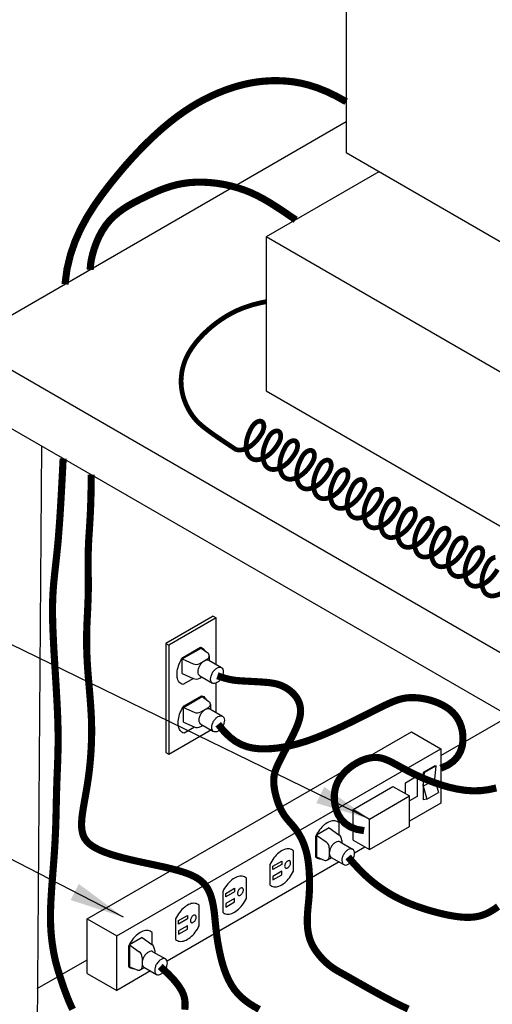
# Model space of a CAD drawing. Extents: x -2.4 to 14, y -1.7 to 8.7.
# Drawn here: x -0.3 to 1.3, y 1.8 to 5.1 of the extents above; entities that cross this region are included whole.
import ezdxf

# ---------------------------------------------------------------- set-up
doc = ezdxf.new("R2010")
doc.units = 0
doc.header["$MEASUREMENT"] = 0
doc.layers.add('IMAGE', color=7, linetype='CONTINUOUS')
doc.layers.add('TEXT_BUBBLES', color=6, linetype='CONTINUOUS')
doc.styles.get("Standard").update_dxf_attribs({"font": 'ARIAL.TTF'})
doc.dimstyles.get("Standard").update_dxf_attribs({"dimtxt": 0.18, "dimasz": 0.18, "dimexe": 0.18, "dimexo": 0.0625, "dimgap": 0.09, "dimtad": 0, "dimtih": 1, "dimtoh": 1, "dimdec": 4, "dimzin": 0, "dimdsep": 46, "dimtxsty": 'Standard', "dimcen": 0.09, "dimadec": 0, "dimazin": 0, "dimtfac": 1, "dimtdec": 4, "dimtofl": 0, "dimtmove": 0, "dimatfit": 3, "dimfxl": 0, "dimtolj": 1, "dimtzin": 0, "dimarcsym": 0})

msp = doc.modelspace()

# ---------------------------------------------------------------- linework, layer by layer
at = {"layer": 'IMAGE'}
for p, q in [((0.7905, 5.4011), (0.7905, 4.6311)), ((0.7905, 4.7327), (-0.4625, 4.0092)), ((1.3088, 4.3319), (0.7905, 4.6311)), ((0.8976, 4.5693), (0.5281, 4.356)), ((1.5899, 3.7429), (0.5281, 4.356)), ((0.5281, 4.356), (0.5281, 3.8511)), ((-0.4625, 4.0092), (2.3732, 2.372)), ((0.5281, 3.8511), (1.5899, 3.238)), ((-0.4625, 3.8172), (2.3732, 2.18)), ((-0.2084, 3.6705), (-0.2252, 1.5205)), ((0.3541, 3.1125), (0.1995, 3.0232)), ((0.3637, 3.1069), (0.2092, 3.0176)), ((0.3541, 3.1125), (0.3637, 3.1069)), ((0.3637, 2.9545), (0.3637, 3.1069)), ((0.1995, 3.0232), (0.1995, 2.6662)), ((0.1995, 3.0232), (0.2092, 3.0176)), ((0.2092, 3.0176), (0.2092, 2.6606)), ((0.253, 2.9727), (0.3151, 3.0085)), ((0.3151, 3.0085), (0.3367, 2.9925)), ((0.253, 2.9249), (0.253, 2.9727)), ((0.253, 2.9727), (0.2884, 2.9568)), ((0.3102, 2.9579), (0.3355, 2.9725)), ((0.3415, 2.9829), (0.3415, 2.9673)), ((0.3401, 2.9682), (0.3814, 2.9443)), ((0.253, 2.9249), (0.2884, 2.909)), ((0.3102, 2.9101), (0.3169, 2.914)), ((0.3108, 2.9175), (0.3522, 2.8936)), ((0.3637, 2.7976), (0.3637, 2.8936)), ((0.2566, 2.8137), (0.3187, 2.8495)), ((0.3187, 2.8495), (0.3403, 2.8335)), ((0.2566, 2.7659), (0.2566, 2.8137)), ((0.2566, 2.8137), (0.292, 2.7978)), ((0.3137, 2.7989), (0.3391, 2.8136)), ((0.3437, 2.8092), (0.385, 2.7853)), ((0.3451, 2.8239), (0.3451, 2.8083)), ((1.1007, 2.6561), (1.3247, 2.7854)), ((0.2566, 2.7659), (0.292, 2.75)), ((0.3137, 2.7511), (0.3205, 2.755)), ((0.3144, 2.7585), (0.3558, 2.7346)), ((-0.0587, 2.1206), (1.0041, 2.7342)), ((0.2092, 2.6606), (0.349, 2.7414)), ((1.0041, 2.7342), (1.1007, 2.6784)), ((0.038, 2.0648), (1.1007, 2.6784)), ((1.1007, 2.6784), (1.1007, 2.4999)), ((0.1995, 2.6662), (0.2092, 2.6606)), ((1.0814, 2.6226), (1.0427, 2.6003)), ((1.0855, 2.6224), (1.0469, 2.6001)), ((1.0814, 2.6226), (1.0855, 2.6224)), ((1.0814, 2.578), (1.0855, 2.6224)), ((0.9848, 2.5669), (1.0234, 2.5892)), ((1.0234, 2.5892), (1.0234, 2.5222)), ((1.0469, 2.6001), (1.0427, 2.6003)), ((1.0427, 2.6003), (1.0427, 2.5111)), ((1.0427, 2.5557), (1.0469, 2.6001)), ((0.813, 2.4795), (0.9437, 2.5549)), ((0.9437, 2.5549), (0.998, 2.5236)), ((0.9848, 2.5312), (0.9848, 2.5669)), ((1.0427, 2.5557), (1.0814, 2.578)), ((1.0427, 2.5557), (1.0548, 2.5128)), ((1.0814, 2.578), (1.0935, 2.5351)), ((0.8674, 2.4481), (0.998, 2.5236)), ((0.998, 2.4232), (0.998, 2.5236)), ((1.0234, 2.5222), (0.998, 2.5076)), ((1.0548, 2.5128), (1.0935, 2.5351)), ((1.1007, 2.4999), (0.998, 2.4406)), ((1.0548, 2.5128), (1.0427, 2.5111)), ((0.813, 2.4795), (0.8674, 2.4481)), ((0.813, 2.3791), (0.813, 2.4795)), ((0.8674, 2.3477), (0.8674, 2.4481)), ((0.8674, 2.3477), (0.998, 2.4232)), ((0.7349, 2.4194), (0.6936, 2.3955)), ((0.6936, 2.3955), (0.725, 2.3728)), ((0.6936, 2.3955), (0.6936, 2.3239)), ((0.7349, 2.4194), (0.7664, 2.3967)), ((0.7703, 2.3731), (0.8116, 2.3492)), ((0.7763, 2.3773), (0.7763, 2.3696)), ((0.813, 2.3791), (0.8674, 2.3477)), ((0.8172, 2.3373), (0.8516, 2.3568)), ((0.6936, 2.3239), (0.7183, 2.3132)), ((0.7349, 2.3534), (0.7349, 2.3241)), ((0.7671, 2.3073), (0.2034, 1.9819)), ((0.55, 2.2935), (0.579, 2.3103)), ((0.579, 2.2991), (0.55, 2.2824)), ((0.55, 2.2824), (0.55, 2.2935)), ((0.579, 2.3103), (0.579, 2.2991)), ((0.729, 2.3138), (0.7425, 2.3216)), ((0.741, 2.3224), (0.7824, 2.2985)), ((0.579, 2.2768), (0.55, 2.2601)), ((0.55, 2.2489), (0.579, 2.2656)), ((0.55, 2.2601), (0.55, 2.2489)), ((0.579, 2.2656), (0.579, 2.2768)), ((0.3954, 2.2043), (0.4244, 2.221)), ((0.4244, 2.2099), (0.3954, 2.1931)), ((0.3954, 2.1931), (0.3954, 2.2043)), ((0.4244, 2.221), (0.4244, 2.2099)), ((0.4244, 2.1876), (0.3954, 2.1708)), ((0.3954, 2.1597), (0.4244, 2.1764)), ((0.3954, 2.1708), (0.3954, 2.1597)), ((0.4244, 2.1764), (0.4244, 2.1876)), ((0.2408, 2.115), (0.2698, 2.1318)), ((0.2698, 2.1318), (0.2698, 2.1206)), ((-0.0587, 2.1206), (0.038, 2.0648)), ((-0.0587, 1.9421), (-0.0587, 2.1206)), ((0.2698, 2.1206), (0.2408, 2.1039)), ((0.2408, 2.1039), (0.2408, 2.115)), ((0.2698, 2.0983), (0.2408, 2.0816)), ((0.2698, 2.0872), (0.2698, 2.0983)), ((0.1539, 2.0362), (0.1539, 2.076)), ((0.2408, 2.0704), (0.2698, 2.0872)), ((0.2408, 2.0816), (0.2408, 2.0704)), ((0.038, 1.8863), (0.038, 2.0648)), ((0.1214, 2.0596), (0.0801, 2.0357)), ((0.0801, 2.0357), (0.1115, 2.013)), ((0.0801, 2.0357), (0.0801, 1.9641)), ((0.1214, 2.0596), (0.1529, 2.0369)), ((0.0766, 2.0314), (0.0766, 1.9644)), ((0.1568, 2.0133), (0.1981, 1.9894)), ((0.1628, 2.0175), (0.1628, 2.0098)), ((-0.2223, 1.8922), (-0.0587, 1.9867)), ((0.1214, 1.9937), (0.1214, 1.9643)), ((-0.0587, 1.9421), (0.038, 1.8863)), ((0.1488, 1.9503), (0.038, 1.8863)), ((0.0801, 1.9641), (0.1048, 1.9534)), ((0.1155, 1.954), (0.129, 1.9618)), ((0.1275, 1.9626), (0.1689, 1.9387))]:
    msp.add_line(p, q, dxfattribs=at)
for points, const_width in [([(0.7905, 4.799), (0.7573, 4.8174), (0.7261, 4.8324), (0.6965, 4.8442), (0.6685, 4.8532), (0.6419, 4.8598), (0.6165, 4.8642), (0.592, 4.8667), (0.5684, 4.8678), (0.5453, 4.8677), (0.5228, 4.8664), (0.5007, 4.8641), (0.4789, 4.8606), (0.4574, 4.8561), (0.436, 4.8506), (0.4146, 4.8441), (0.3932, 4.8366), (0.3717, 4.8281), (0.3499, 4.8185), (0.328, 4.8078), (0.3058, 4.7958), (0.2833, 4.7824), (0.2604, 4.7675), (0.2372, 4.751), (0.2136, 4.7329), (0.1896, 4.7129), (0.1652, 4.6912), (0.1405, 4.6678), (0.1155, 4.6427), (0.0903, 4.6159), (0.065, 4.5876), (0.0397, 4.5576), (0.0143, 4.5261), (-0.011, 4.4931), (-0.0355, 4.4584), (-0.0587, 4.4217), (-0.0799, 4.3827), (-0.0984, 4.3414), (-0.1136, 4.2974), (-0.1249, 4.2504), (-0.1315, 4.2004)], 0.0234), ([(-0.0487, 4.2482), (-0.0479, 4.2629), (-0.0454, 4.2798), (-0.0413, 4.2982), (-0.0357, 4.3175), (-0.0285, 4.3373), (-0.0198, 4.3569), (-0.0096, 4.3758), (0.0019, 4.3934), (0.0148, 4.4092), (0.0289, 4.4235), (0.044, 4.4362), (0.06, 4.4478), (0.0765, 4.4583), (0.0936, 4.4679), (0.1109, 4.477), (0.1283, 4.4856), (0.1456, 4.4939), (0.163, 4.5018), (0.1806, 4.5093), (0.1985, 4.516), (0.2169, 4.522), (0.2359, 4.5271), (0.2557, 4.531), (0.2763, 4.5338), (0.298, 4.5352), (0.3205, 4.5353), (0.3435, 4.534), (0.3668, 4.5315), (0.3902, 4.5277), (0.4134, 4.5226), (0.4361, 4.5164), (0.4581, 4.5089), (0.4793, 4.5003), (0.4999, 4.4906), (0.52, 4.4798), (0.5401, 4.4681), (0.5603, 4.4553), (0.5811, 4.4417), (0.6025, 4.4272), (0.625, 4.4119)], 0.0234), ([(0.4262, 3.6608), (0.4129, 3.6696), (0.4, 3.6782), (0.3876, 3.6865), (0.3757, 3.6945), (0.3644, 3.7022), (0.3538, 3.7096), (0.3439, 3.7166), (0.3348, 3.7234), (0.3264, 3.7298), (0.3188, 3.7359), (0.3119, 3.742), (0.3055, 3.7479), (0.2996, 3.7539), (0.2942, 3.7601), (0.289, 3.7665), (0.2842, 3.7732), (0.2795, 3.7803), (0.275, 3.7879), (0.2707, 3.7958), (0.2668, 3.804), (0.2631, 3.8124), (0.2599, 3.8211), (0.257, 3.83), (0.2545, 3.839), (0.2525, 3.8481), (0.2509, 3.8573), (0.2499, 3.8667), (0.2493, 3.8761), (0.2492, 3.8856), (0.2497, 3.8953), (0.2507, 3.905), (0.2521, 3.9149), (0.2542, 3.9249), (0.2568, 3.935), (0.2602, 3.9453), (0.2644, 3.9558), (0.2694, 3.9665), (0.2754, 3.9776), (0.2825, 3.9889), (0.2907, 4.0005), (0.3, 4.0125), (0.3106, 4.0248), (0.3224, 4.0371), (0.3352, 4.0494), (0.3492, 4.0616), (0.3642, 4.0735), (0.3802, 4.0849), (0.3972, 4.0959), (0.4153, 4.1061), (0.4349, 4.1157), (0.4566, 4.1245), (0.4809, 4.1325), (0.5083, 4.1396), (0.5281, 4.1435)], 0.0156), ([(-0.1375, 3.6296), (-0.1407, 3.567), (-0.1436, 3.5135), (-0.1462, 3.468), (-0.1487, 3.4294), (-0.1511, 3.3965), (-0.1533, 3.3681), (-0.1556, 3.3431), (-0.1579, 3.3203), (-0.1602, 3.2988), (-0.1625, 3.2781), (-0.1648, 3.2579), (-0.1669, 3.2378), (-0.1688, 3.2176), (-0.1704, 3.1969), (-0.1715, 3.1755), (-0.1722, 3.1531), (-0.1724, 3.1293), (-0.1721, 3.1043), (-0.1714, 3.0784), (-0.1703, 3.0515), (-0.169, 3.0241), (-0.1675, 2.9961), (-0.1658, 2.9678), (-0.164, 2.9395), (-0.1623, 2.9111), (-0.1606, 2.883), (-0.159, 2.8551), (-0.1575, 2.8277), (-0.1562, 2.8008), (-0.1552, 2.7746), (-0.1545, 2.7492), (-0.154, 2.7247), (-0.154, 2.7012), (-0.1543, 2.6786), (-0.1548, 2.6566), (-0.1555, 2.6353), (-0.1563, 2.6142), (-0.1572, 2.5934), (-0.158, 2.5725), (-0.1587, 2.5516), (-0.1593, 2.5303), (-0.1598, 2.5085), (-0.1603, 2.4863), (-0.1608, 2.4635), (-0.1614, 2.4401), (-0.1622, 2.4159), (-0.1633, 2.3909), (-0.1646, 2.3649), (-0.1663, 2.3381), (-0.1683, 2.3106), (-0.1704, 2.2829), (-0.1725, 2.2553), (-0.1746, 2.2283), (-0.1763, 2.202), (-0.1778, 2.1771), (-0.1787, 2.1537), (-0.1791, 2.1322), (-0.1789, 2.1126), (-0.1783, 2.0946), (-0.1773, 2.0783), (-0.176, 2.0633), (-0.1745, 2.0497), (-0.1728, 2.0372), (-0.1711, 2.0257), (-0.1693, 2.0151), (-0.1675, 2.0052), (-0.1655, 1.9956), (-0.1634, 1.9861), (-0.161, 1.9764), (-0.1583, 1.9664), (-0.1552, 1.9557), (-0.1517, 1.9442), (-0.1477, 1.9315), (-0.1433, 1.9181), (-0.1386, 1.904), (-0.1335, 1.8897), (-0.1282, 1.8754), (-0.1228, 1.8614), (-0.1173, 1.8481), (-0.1118, 1.8356), (-0.1063, 1.8243)], 0.0234), ([(0.5054, 1.8243), (0.4896, 1.8329), (0.4745, 1.8423), (0.4602, 1.8526), (0.4468, 1.8639), (0.4345, 1.8763), (0.4233, 1.89), (0.4135, 1.9049), (0.405, 1.9208), (0.3975, 1.9375), (0.3911, 1.9545), (0.3856, 1.9716), (0.381, 1.9885), (0.3771, 2.0049), (0.3738, 2.0203), (0.3711, 2.0347), (0.3688, 2.0481), (0.3669, 2.0606), (0.3653, 2.0725), (0.364, 2.0839), (0.3628, 2.0949), (0.3617, 2.1057), (0.3607, 2.1166), (0.3596, 2.1275), (0.3584, 2.1385), (0.357, 2.1496), (0.3553, 2.1605), (0.3533, 2.1713), (0.3509, 2.1819), (0.3481, 2.1921), (0.3447, 2.202), (0.3408, 2.2113), (0.3361, 2.2202), (0.3305, 2.2286), (0.3238, 2.2366), (0.3159, 2.2441), (0.3066, 2.2512), (0.2958, 2.2578), (0.2832, 2.264), (0.2689, 2.2698), (0.253, 2.2752), (0.2359, 2.2802), (0.2179, 2.2849), (0.1993, 2.2894), (0.1804, 2.2936), (0.1616, 2.2977), (0.1431, 2.3016), (0.1253, 2.3054), (0.1082, 2.3091), (0.0916, 2.3128), (0.0757, 2.3166), (0.0603, 2.3204), (0.0455, 2.3244), (0.0311, 2.3285), (0.0172, 2.3329), (0.0038, 2.3375), (-0.009, 2.3425), (-0.0212, 2.3479), (-0.0324, 2.3537), (-0.0427, 2.36), (-0.0518, 2.367), (-0.0596, 2.3746), (-0.0659, 2.383), (-0.0707, 2.3921), (-0.074, 2.402), (-0.0761, 2.4125), (-0.0771, 2.4236), (-0.0771, 2.4352), (-0.0764, 2.4473), (-0.0751, 2.4597), (-0.0733, 2.4724), (-0.0713, 2.4853), (-0.069, 2.4986), (-0.0666, 2.5122), (-0.0641, 2.5264), (-0.0615, 2.5412), (-0.0589, 2.5567), (-0.0564, 2.573), (-0.0539, 2.5902), (-0.0517, 2.6084), (-0.0496, 2.6276), (-0.0478, 2.6475), (-0.0463, 2.6681), (-0.0452, 2.6893), (-0.0444, 2.711), (-0.0441, 2.733), (-0.0443, 2.7553), (-0.0449, 2.7778), (-0.0461, 2.8003), (-0.0475, 2.8227), (-0.0492, 2.8449), (-0.051, 2.8667), (-0.0528, 2.8879), (-0.0546, 2.9086), (-0.0562, 2.9284), (-0.0576, 2.9474), (-0.0587, 2.9656), (-0.0595, 2.9832), (-0.0601, 3.0002), (-0.0605, 3.0167), (-0.0606, 3.033), (-0.0605, 3.0491), (-0.0602, 3.0651), (-0.0597, 3.0811), (-0.059, 3.0972), (-0.0582, 3.1135), (-0.0574, 3.1298), (-0.0567, 3.1464), (-0.056, 3.1631), (-0.0554, 3.18), (-0.0551, 3.1972), (-0.055, 3.2146), (-0.0551, 3.2323), (-0.0553, 3.2503), (-0.0554, 3.2687), (-0.0555, 3.2874), (-0.0555, 3.3064), (-0.0552, 3.3259), (-0.0545, 3.3457), (-0.0535, 3.3661), (-0.0521, 3.3876), (-0.0506, 3.4109), (-0.0491, 3.4365), (-0.0477, 3.4652), (-0.0466, 3.4977), (-0.0458, 3.5346), (-0.0456, 3.5765)], 0.0234), ([(0.9938, 1.8253), (0.9803, 1.8316), (0.9666, 1.8382), (0.9527, 1.8452), (0.9386, 1.8523), (0.9245, 1.8597), (0.9104, 1.8672), (0.8964, 1.8749), (0.8824, 1.8826), (0.8686, 1.8902), (0.8551, 1.8978), (0.842, 1.9053), (0.8293, 1.9124), (0.8172, 1.9193), (0.8058, 1.9258), (0.7953, 1.9318), (0.7856, 1.9372), (0.7769, 1.942), (0.769, 1.9464), (0.7618, 1.9506), (0.755, 1.9546), (0.7485, 1.9589), (0.742, 1.9634), (0.7355, 1.9684), (0.7286, 1.9742), (0.7214, 1.9809), (0.7138, 1.9883), (0.7062, 1.9966), (0.6987, 2.0055), (0.6916, 2.0151), (0.6849, 2.0253), (0.679, 2.036), (0.674, 2.0471), (0.67, 2.0586), (0.6671, 2.0703), (0.665, 2.0821), (0.6637, 2.0939), (0.663, 2.1056), (0.6629, 2.1169), (0.6632, 2.1278), (0.6637, 2.1382), (0.6644, 2.1479), (0.6652, 2.1572), (0.6661, 2.1662), (0.6671, 2.1753), (0.6679, 2.1845), (0.6688, 2.1943), (0.6694, 2.2048), (0.67, 2.2162), (0.6703, 2.2287), (0.6703, 2.2421), (0.6701, 2.2562), (0.6695, 2.2708), (0.6685, 2.2855), (0.667, 2.3002), (0.6651, 2.3145), (0.6626, 2.3283), (0.6595, 2.3414), (0.6559, 2.3537), (0.6519, 2.3652), (0.6475, 2.3759), (0.6427, 2.3859), (0.6377, 2.3951), (0.6326, 2.4036), (0.6273, 2.4115), (0.6219, 2.4186), (0.6165, 2.4252), (0.6112, 2.4315), (0.6059, 2.4374), (0.6007, 2.4434), (0.5957, 2.4493), (0.5909, 2.4555), (0.5862, 2.4621), (0.5819, 2.4692), (0.5778, 2.4768), (0.574, 2.4846), (0.5705, 2.4928), (0.5673, 2.5012), (0.5644, 2.5096), (0.5618, 2.5181), (0.5595, 2.5265), (0.5575, 2.5347), (0.5559, 2.5428), (0.5546, 2.5507), (0.5536, 2.5584), (0.5531, 2.5658), (0.5529, 2.5731), (0.5531, 2.5801), (0.5538, 2.5868), (0.5548, 2.5933), (0.5563, 2.5996), (0.5582, 2.6059), (0.5604, 2.6121), (0.563, 2.6184), (0.5659, 2.6249), (0.5691, 2.6316), (0.5726, 2.6386), (0.5763, 2.6461), (0.5803, 2.654), (0.5845, 2.6622), (0.5889, 2.6707), (0.5935, 2.6796), (0.5982, 2.6887), (0.603, 2.698), (0.6079, 2.7075), (0.6128, 2.7172), (0.6177, 2.727), (0.6224, 2.7368), (0.6268, 2.7466), (0.6308, 2.7563), (0.6342, 2.7659), (0.6371, 2.7753), (0.6392, 2.7844), (0.6405, 2.7932), (0.641, 2.8017), (0.6406, 2.8098), (0.6395, 2.8177), (0.6376, 2.8252), (0.635, 2.8324), (0.6318, 2.8393), (0.6278, 2.8459), (0.6232, 2.8521), (0.6181, 2.858), (0.6125, 2.8635), (0.6065, 2.8686), (0.6001, 2.8733), (0.5935, 2.8776), (0.5868, 2.8813), (0.58, 2.8846), (0.5731, 2.8873), (0.5662, 2.8896), (0.5592, 2.8914), (0.5521, 2.8929), (0.5447, 2.8941), (0.537, 2.8951), (0.5291, 2.8959), (0.5207, 2.8965), (0.512, 2.8972), (0.5029, 2.8977), (0.4937, 2.8983), (0.4843, 2.8988), (0.4748, 2.8993), (0.4655, 2.8998), (0.4564, 2.9003), (0.4476, 2.9008), (0.4391, 2.9014), (0.4307, 2.9021), (0.4222, 2.9031), (0.4133, 2.9046), (0.4037, 2.9067), (0.3931, 2.9094), (0.3814, 2.913), (0.3681, 2.9176)], 0.0234), ([(1.1007, 2.6146), (1.1241, 2.6249), (1.1423, 2.6378), (1.1557, 2.6526), (1.165, 2.6688), (1.1707, 2.6859), (1.1732, 2.7032), (1.1732, 2.7202), (1.1712, 2.7364), (1.1676, 2.7512), (1.1625, 2.7646), (1.1562, 2.7768), (1.1486, 2.7878), (1.1398, 2.7976), (1.13, 2.8064), (1.1192, 2.8142), (1.1075, 2.8211), (1.095, 2.8272), (1.0819, 2.8325), (1.0683, 2.8369), (1.0546, 2.8405), (1.0407, 2.8432), (1.0271, 2.845), (1.0138, 2.8459), (1.001, 2.8459), (0.9889, 2.845), (0.9772, 2.8432), (0.9654, 2.8403), (0.9532, 2.8363), (0.9403, 2.8312), (0.9262, 2.825), (0.9105, 2.8176), (0.893, 2.8089), (0.8733, 2.799), (0.8516, 2.7881), (0.8285, 2.7765), (0.8042, 2.7646), (0.7791, 2.7525), (0.7536, 2.7407), (0.7281, 2.7295), (0.7029, 2.719), (0.6785, 2.7097), (0.6547, 2.7015), (0.6315, 2.6946), (0.609, 2.6888), (0.5871, 2.6842), (0.5657, 2.6808), (0.5448, 2.6787), (0.5243, 2.6778), (0.5042, 2.6783), (0.4845, 2.6806), (0.4651, 2.6851), (0.446, 2.6924), (0.427, 2.7029), (0.4083, 2.7172), (0.3896, 2.7356), (0.3709, 2.7588)], 0.0234), ([(0.8492, 2.41), (0.824, 2.4144), (0.8033, 2.4226), (0.7867, 2.4337), (0.7738, 2.4473), (0.7642, 2.4625), (0.7576, 2.4787), (0.7535, 2.4952), (0.7516, 2.5114), (0.7516, 2.5266), (0.7533, 2.5409), (0.7565, 2.5542), (0.7613, 2.5667), (0.7674, 2.5783), (0.7749, 2.5892), (0.7835, 2.5994), (0.7932, 2.6089), (0.8039, 2.6178), (0.8154, 2.6259), (0.8275, 2.6331), (0.84, 2.6393), (0.8528, 2.6442), (0.8656, 2.6477), (0.8783, 2.6497), (0.8907, 2.65), (0.9027, 2.6485), (0.9146, 2.6452), (0.9267, 2.6405), (0.9395, 2.6344), (0.9532, 2.6271), (0.9682, 2.6188), (0.985, 2.6098), (1.0038, 2.6), (1.0249, 2.5899), (1.0481, 2.5796), (1.0729, 2.5698), (1.0989, 2.5607), (1.1257, 2.5528), (1.1529, 2.5465), (1.1802, 2.5422), (1.207, 2.5403), (1.233, 2.5412), (1.2583, 2.5445), (1.2827, 2.5499)], 0.0234), ([(0.7968, 2.3237), (0.8148, 2.3029), (0.8318, 2.2845), (0.8478, 2.2684), (0.8631, 2.2543), (0.8777, 2.2419), (0.8918, 2.2308), (0.9056, 2.221), (0.9192, 2.212), (0.9327, 2.2036), (0.9463, 2.1958), (0.9601, 2.1885), (0.9741, 2.1816), (0.9885, 2.1751), (1.0035, 2.169), (1.019, 2.1631), (1.0353, 2.1574), (1.0524, 2.1518), (1.0701, 2.1466), (1.0881, 2.1417), (1.1063, 2.1372), (1.1242, 2.1333), (1.1417, 2.1302), (1.1586, 2.1277), (1.1745, 2.1262), (1.1893, 2.1257), (1.2032, 2.1262), (1.2162, 2.1278), (1.2286, 2.1304), (1.2407, 2.1342), (1.2525, 2.1391), (1.2643, 2.1453), (1.2763, 2.1526), (1.2885, 2.1612)], 0.0234), ([(0.2613, 1.8231), (0.262, 1.8314), (0.2622, 1.8403), (0.2619, 1.8499), (0.2604, 1.8606), (0.257, 1.8726), (0.2507, 1.8862), (0.2408, 1.9019), (0.2264, 1.92), (0.2067, 1.9408), (0.1809, 1.9647)], 0.0234)]:
    msp.add_lwpolyline(points, dxfattribs=dict(at, const_width=const_width))
at = {"layer": 'IMAGE', "const_width": 0.0156}
for points in [[(1.2867, 3.266, -0.058752), (1.2654, 3.2374, -0.072341), (1.2425, 3.2194, -0.106617), (1.2167, 3.2111, -0.156851), (1.1984, 3.215, -0.156851), (1.1858, 3.2289, -0.106617), (1.1801, 3.2554, -0.072341), (1.1843, 3.2842, -0.058752), (1.1984, 3.317, -0.058752), (1.2064, 3.3277, -0.072341), (1.2149, 3.3345, -0.106617), (1.2246, 3.3376, -0.156851), (1.2315, 3.3361, -0.156851), (1.2362, 3.3309, -0.106617), (1.2384, 3.321, -0.072341), (1.2368, 3.3102, -0.058752), (1.2315, 3.2979, -0.058752), (1.2101, 3.2692, -0.072341), (1.1873, 3.2512, -0.106617), (1.1615, 3.2429, -0.156851), (1.1432, 3.2469, -0.156851), (1.1306, 3.2607, -0.106617), (1.1249, 3.2873, -0.072341), (1.1291, 3.3161, -0.058752), (1.1432, 3.3489, -0.058752), (1.1512, 3.3596, -0.072341), (1.1597, 3.3664, -0.106617), (1.1694, 3.3695, -0.156851), (1.1763, 3.368, -0.156851), (1.181, 3.3628, -0.106617), (1.1832, 3.3528, -0.072341), (1.1816, 3.3421, -0.058752), (1.1763, 3.3297, -0.058752), (1.1549, 3.3011, -0.072341), (1.1321, 3.2831, -0.106617), (1.1063, 3.2748, -0.156851), (1.088, 3.2787, -0.156851), (1.0754, 3.2926, -0.106617), (1.0697, 3.3192, -0.072341), (1.0738, 3.3479, -0.058752), (1.088, 3.3807, -0.058752), (1.096, 3.3915, -0.072341), (1.1045, 3.3982, -0.106617), (1.1142, 3.4014, -0.156851), (1.1211, 3.3999, -0.156851), (1.1258, 3.3947, -0.106617), (1.1279, 3.3847, -0.072341), (1.1264, 3.3739, -0.058752), (1.1211, 3.3616, -0.058752), (1.0997, 3.333, -0.072341), (1.0769, 3.315, -0.106617), (1.051, 3.3067, -0.156851), (1.0327, 3.3106, -0.156851), (1.0202, 3.3245, -0.106617), (1.0145, 3.3511, -0.072341), (1.0186, 3.3798, -0.058752), (1.0327, 3.4126, -0.058752), (1.0408, 3.4234, -0.072341), (1.0493, 3.4301, -0.106617), (1.059, 3.4332, -0.156851), (1.0659, 3.4317, -0.156851), (1.0706, 3.4265, -0.106617), (1.0727, 3.4166, -0.072341), (1.0712, 3.4058, -0.058752), (1.0659, 3.3935, -0.058752), (1.0445, 3.3649, -0.072341), (1.0217, 3.3469, -0.106617), (0.9958, 3.3386, -0.156851), (0.9775, 3.3425, -0.156851), (0.965, 3.3564, -0.106617), (0.9592, 3.3829, -0.072341), (0.9634, 3.4117, -0.058752), (0.9775, 3.4445, -0.058752), (0.9855, 3.4552, -0.072341), (0.9941, 3.462, -0.106617), (1.0038, 3.4651, -0.156851), (1.0107, 3.4636, -0.156851), (1.0154, 3.4584, -0.106617), (1.0175, 3.4485, -0.072341), (1.016, 3.4377, -0.058752), (1.0107, 3.4254, -0.058752), (0.9893, 3.3967, -0.072341), (0.9665, 3.3787, -0.106617), (0.9406, 3.3704, -0.156851), (0.9223, 3.3744, -0.156851), (0.9098, 3.3882, -0.106617), (0.904, 3.4148, -0.072341), (0.9082, 3.4436, -0.058752), (0.9223, 3.4764, -0.058752), (0.9303, 3.4871, -0.072341), (0.9389, 3.4939, -0.106617), (0.9486, 3.497, -0.156851), (0.9555, 3.4955, -0.156851), (0.9602, 3.4903, -0.106617), (0.9623, 3.4803, -0.072341), (0.9607, 3.4696, -0.058752), (0.9555, 3.4572, -0.058752), (0.9341, 3.4286, -0.072341), (0.9113, 3.4106, -0.106617), (0.8854, 3.4023, -0.156851), (0.8671, 3.4062, -0.156851), (0.8546, 3.4201, -0.106617), (0.8488, 3.4467, -0.072341), (0.853, 3.4754, -0.058752), (0.8671, 3.5082, -0.058752), (0.8751, 3.519, -0.072341), (0.8837, 3.5257, -0.106617), (0.8934, 3.5289, -0.156851), (0.9002, 3.5274, -0.156851), (0.905, 3.5222, -0.106617), (0.9071, 3.5122, -0.072341), (0.9055, 3.5014, -0.058752), (0.9002, 3.4891, -0.058752), (0.8789, 3.4605, -0.072341), (0.8561, 3.4425, -0.106617), (0.8302, 3.4342, -0.156851), (0.8119, 3.4381, -0.156851), (0.7993, 3.452, -0.106617), (0.7936, 3.4786, -0.072341), (0.7978, 3.5073, -0.058752), (0.8119, 3.5401, -0.058752), (0.8199, 3.5509, -0.072341), (0.8285, 3.5576, -0.106617), (0.8382, 3.5607, -0.156851), (0.845, 3.5592, -0.156851), (0.8498, 3.554, -0.106617), (0.8519, 3.5441, -0.072341), (0.8503, 3.5333, -0.058752), (0.845, 3.521, -0.058752), (0.8237, 3.4924, -0.072341), (0.8009, 3.4744, -0.106617), (0.775, 3.4661, -0.156851), (0.7567, 3.47, -0.156851), (0.7441, 3.4839, -0.106617), (0.7384, 3.5104, -0.072341), (0.7426, 3.5392, -0.058752), (0.7567, 3.572, -0.058752), (0.7647, 3.5827, -0.072341), (0.7733, 3.5895, -0.106617), (0.783, 3.5926, -0.156851), (0.7898, 3.5911, -0.156851), (0.7945, 3.5859, -0.106617), (0.7967, 3.576, -0.072341), (0.7951, 3.5652, -0.058752), (0.7898, 3.5529, -0.058752), (0.7685, 3.5242, -0.072341), (0.7457, 3.5062, -0.106617), (0.7198, 3.4979, -0.156851), (0.7015, 3.5019, -0.156851), (0.6889, 3.5157, -0.106617), (0.6832, 3.5423, -0.072341), (0.6874, 3.5711, -0.058752), (0.7015, 3.6039, -0.058752), (0.7095, 3.6146, -0.072341), (0.7181, 3.6214, -0.106617), (0.7278, 3.6245, -0.156851), (0.7346, 3.623, -0.156851), (0.7393, 3.6178, -0.106617), (0.7415, 3.6078, -0.072341), (0.7399, 3.597, -0.058752), (0.7346, 3.5847, -0.058752), (0.7133, 3.5561, -0.072341), (0.6905, 3.5381, -0.106617), (0.6646, 3.5298, -0.156851), (0.6463, 3.5337, -0.156851), (0.6337, 3.5476, -0.106617), (0.628, 3.5742, -0.072341), (0.6322, 3.6029, -0.058752), (0.6463, 3.6357, -0.058752), (0.6543, 3.6465, -0.072341), (0.6629, 3.6532, -0.106617), (0.6726, 3.6563, -0.156851), (0.6794, 3.6549, -0.156851), (0.6841, 3.6497, -0.106617), (0.6863, 3.6397, -0.072341), (0.6847, 3.6289, -0.058752), (0.6794, 3.6166, -0.058752), (0.6581, 3.588, -0.072341), (0.6352, 3.57, -0.106617), (0.6094, 3.5617, -0.156851), (0.5911, 3.5656, -0.156851), (0.5785, 3.5795, -0.106617), (0.5728, 3.6061, -0.072341), (0.577, 3.6348, -0.058752), (0.5911, 3.6676, -0.058752), (0.5991, 3.6784, -0.072341), (0.6076, 3.6851, -0.106617), (0.6173, 3.6882, -0.156851), (0.6242, 3.6867, -0.156851), (0.6289, 3.6815, -0.106617), (0.6311, 3.6716, -0.072341), (0.6295, 3.6608, -0.058752), (0.6242, 3.6485, -0.058752), (0.6028, 3.6199, -0.072341), (0.58, 3.6019, -0.106617), (0.5542, 3.5936, -0.156851), (0.5359, 3.5975, -0.156851), (0.5233, 3.6114, -0.106617), (0.5176, 3.6379, -0.072341), (0.5218, 3.6667, -0.058752), (0.5359, 3.6995, -0.058752), (0.5439, 3.7102, -0.072341), (0.5524, 3.717, -0.106617), (0.5621, 3.7201, -0.156851), (0.569, 3.7186, -0.156851), (0.5737, 3.7134, -0.106617), (0.5759, 3.7035, -0.072341), (0.5743, 3.6927, -0.058752), (0.569, 3.6804, -0.058752), (0.5476, 3.6517, -0.072341), (0.5248, 3.6337, -0.106617), (0.499, 3.6254, -0.156851), (0.4807, 3.6294, -0.156851), (0.4681, 3.6432, -0.106617), (0.4624, 3.6698, -0.072341), (0.4666, 3.6986, -0.058752), (0.4807, 3.7314, -0.058752), (0.4887, 3.7421, -0.072341), (0.4972, 3.7489, -0.106617), (0.5069, 3.752, -0.156851), (0.5138, 3.7505, -0.156851), (0.5185, 3.7453, -0.106617), (0.5206, 3.7353, -0.072341), (0.5191, 3.7245, -0.058752), (0.5138, 3.7122, -0.058752), (0.4924, 3.6836, -0.072341), (0.4696, 3.6656, -0.106617), (0.4437, 3.6573, -0.149282), (0.4262, 3.6608, -0.156851)], [(1.2977, 3.1875, -0.106617), (1.2719, 3.1792, -0.156851), (1.2536, 3.1831, -0.156851), (1.241, 3.197, -0.106617), (1.2353, 3.2236, -0.072341), (1.2395, 3.2523, -0.058752), (1.2536, 3.2851, -0.058752), (1.2616, 3.2959, -0.072341), (1.2701, 3.3026, -0.106617), (1.2798, 3.3057, -0.156851)]]:
    msp.add_lwpolyline(points, format="xyb", dxfattribs=at)
at = {"layer": 'IMAGE'}
for points in [[(0.2896, 2.9085), (0.2551, 2.8886, -0.160476), (0.243, 2.8968, -0.121946), (0.2366, 2.9123, -0.08071), (0.2366, 2.9328, -0.06024), (0.243, 2.9557, -0.05376), (0.2551, 2.9779), (0.313, 3.0113, -0.160476), (0.3251, 3.0031, -0.033144), (0.3276, 2.9992, -0.08071)], [(0.3108, 2.9175, -0.156851), (0.3066, 2.9221, -0.106617), (0.3048, 2.9309, -0.072341), (0.3061, 2.9404, -0.058752), (0.3108, 2.9513, -0.058752), (0.3179, 2.9607, -0.072341), (0.3254, 2.9667, -0.106617), (0.334, 2.9695, -0.156851), (0.3401, 2.9682, -0.156851)], [(0.2932, 2.7495), (0.2587, 2.7296, -0.160476), (0.2466, 2.7378, -0.121946), (0.2402, 2.7533, -0.08071), (0.2402, 2.7739, -0.06024), (0.2466, 2.7968, -0.05376), (0.2587, 2.8189), (0.3166, 2.8523, -0.160476), (0.3287, 2.8441, -0.033144), (0.3312, 2.8402, -0.08071)], [(0.3144, 2.7585, -0.156851), (0.3102, 2.7631, -0.106617), (0.3083, 2.7719, -0.072341), (0.3097, 2.7814, -0.058752), (0.3144, 2.7923, -0.058752), (0.3215, 2.8018, -0.072341), (0.329, 2.8077, -0.106617), (0.3376, 2.8105, -0.156851), (0.3437, 2.8092, -0.156851)], [(0.7674, 2.3959), (0.7674, 2.4358, 0.160476), (0.7543, 2.4421, 0.121946), (0.7377, 2.44, 0.08071), (0.7198, 2.4297, 0.06024), (0.7032, 2.4126, 0.05376), (0.6901, 2.3912), (0.6901, 2.3242, 0.160476), (0.7032, 2.3179, 0.033144), (0.7078, 2.3177, 0.08071)], [(0.7703, 2.3731, 0.156851), (0.7642, 2.3744, 0.106617), (0.7556, 2.3716, 0.072341), (0.7481, 2.3657, 0.058752), (0.741, 2.3562, 0.058752), (0.7363, 2.3453, 0.072341), (0.7349, 2.3358, 0.106617), (0.7368, 2.327, 0.156851), (0.741, 2.3224, 0.156851)], [(0.1568, 2.0133, 0.156851), (0.1507, 2.0146, 0.106617), (0.1421, 2.0119, 0.072341), (0.1346, 2.0059, 0.058752), (0.1275, 1.9964, 0.058752), (0.1228, 1.9855, 0.072341), (0.1214, 1.976, 0.106617), (0.1233, 1.9672, 0.156851), (0.1275, 1.9626, 0.156851)]]:
    msp.add_lwpolyline(points, format="xyb", dxfattribs=at)
for points in [[(0.3522, 2.9274, -0.058752), (0.3593, 2.9369, -0.072341), (0.3668, 2.9428, -0.106617), (0.3754, 2.9456, -0.156851), (0.3814, 2.9443, -0.156851), (0.3856, 2.9397, -0.106617), (0.3875, 2.9309, -0.072341), (0.3861, 2.9214, -0.058752), (0.3814, 2.9105, -0.058752), (0.3744, 2.901, -0.072341), (0.3668, 2.895, -0.106617), (0.3582, 2.8923, -0.156851), (0.3522, 2.8936, -0.156851), (0.348, 2.8982, -0.106617), (0.3461, 2.907, -0.072341), (0.3475, 2.9165, -0.058752)], [(0.3558, 2.7684, -0.058752), (0.3628, 2.7779, -0.072341), (0.3704, 2.7838, -0.106617), (0.379, 2.7866, -0.156851), (0.385, 2.7853, -0.156851), (0.3892, 2.7807, -0.106617), (0.3911, 2.7719, -0.072341), (0.3897, 2.7624, -0.058752), (0.385, 2.7515, -0.058752), (0.378, 2.742, -0.072341), (0.3704, 2.7361, -0.106617), (0.3618, 2.7333, -0.156851), (0.3558, 2.7346, -0.156851), (0.3516, 2.7392, -0.106617), (0.3497, 2.748, -0.072341), (0.3511, 2.7575, -0.058752)], [(0.6176, 2.2768), (0.6176, 2.3437, 0.160476), (0.6045, 2.3501, 0.121946), (0.5879, 2.3479, 0.08071), (0.5701, 2.3376, 0.06024), (0.5535, 2.3206, 0.05376), (0.5403, 2.2991), (0.5403, 2.2322, 0.160476), (0.5535, 2.2259, 0.121946), (0.5701, 2.228, 0.08071), (0.5879, 2.2383, 0.06024), (0.6045, 2.2553, 0.05376), (0.6176, 2.2768)], [(0.7824, 2.3323, 0.058752), (0.7777, 2.3214, 0.072341), (0.7763, 2.3119, 0.106617), (0.7782, 2.3031, 0.156851), (0.7824, 2.2985, 0.156851), (0.7884, 2.2972, 0.106617), (0.797, 2.3, 0.072341), (0.8046, 2.3059, 0.058752), (0.8116, 2.3154, 0.058752), (0.8163, 2.3263, 0.072341), (0.8177, 2.3358, 0.106617), (0.8158, 2.3446, 0.156851), (0.8116, 2.3492, 0.156851), (0.8056, 2.3505, 0.106617), (0.797, 2.3477, 0.072341), (0.7894, 2.3418, 0.058752)], [(0.608, 2.3047, 0.091621), (0.6074, 2.3082, 0.133827), (0.6057, 2.3106, 0.1493), (0.6031, 2.3116, 0.111921), (0.6, 2.3111, 0.075912), (0.5966, 2.3091, 0.057376), (0.5935, 2.306, 0.05077), (0.5909, 2.302, 0.052885), (0.5892, 2.2977, 0.064782), (0.5887, 2.2935, 0.091621), (0.5892, 2.2901, 0.133827), (0.5909, 2.2877, 0.1493), (0.5935, 2.2867, 0.111921), (0.5966, 2.2872, 0.075912), (0.6, 2.2891, 0.057376), (0.6031, 2.2922, 0.05077), (0.6057, 2.2962, 0.052885), (0.6074, 2.3005, 0.064782), (0.608, 2.3047)], [(0.4631, 2.1876), (0.4631, 2.2545, 0.160476), (0.4499, 2.2608, 0.121946), (0.4333, 2.2587, 0.08071), (0.4155, 2.2484, 0.06024), (0.3989, 2.2314, 0.05376), (0.3858, 2.2099), (0.3858, 2.1429, 0.160476), (0.3989, 2.1366, 0.121946), (0.4155, 2.1387, 0.08071), (0.4333, 2.149, 0.06024), (0.4499, 2.1661, 0.05376), (0.4631, 2.1876)], [(0.4534, 2.2154, 0.091621), (0.4528, 2.2189, 0.133827), (0.4511, 2.2213, 0.1493), (0.4486, 2.2223, 0.111921), (0.4454, 2.2218, 0.075912), (0.4421, 2.2199, 0.057376), (0.4389, 2.2167, 0.05077), (0.4363, 2.2128, 0.052885), (0.4347, 2.2084, 0.064782), (0.4341, 2.2043, 0.091621), (0.4347, 2.2008, 0.133827), (0.4363, 2.1984, 0.1493), (0.4389, 2.1974, 0.111921), (0.4421, 2.1979, 0.075912), (0.4454, 2.1999, 0.057376), (0.4486, 2.203, 0.05077), (0.4511, 2.207, 0.052885), (0.4528, 2.2113, 0.064782), (0.4534, 2.2154)], [(0.3085, 2.0983), (0.3085, 2.1652, 0.160476), (0.2953, 2.1716, 0.121946), (0.2787, 2.1694, 0.08071), (0.2609, 2.1591, 0.06024), (0.2443, 2.1421, 0.05376), (0.2312, 2.1206), (0.2312, 2.0537, 0.160476), (0.2443, 2.0474, 0.121946), (0.2609, 2.0495, 0.08071), (0.2787, 2.0598, 0.06024), (0.2953, 2.0768, 0.05376), (0.3085, 2.0983)], [(0.2988, 2.1262, 0.091621), (0.2982, 2.1297, 0.133827), (0.2966, 2.1321, 0.1493), (0.294, 2.1331, 0.111921), (0.2908, 2.1326, 0.075912), (0.2875, 2.1306, 0.057376), (0.2843, 2.1275, 0.05077), (0.2818, 2.1235, 0.052885), (0.2801, 2.1192, 0.064782), (0.2795, 2.115, 0.091621), (0.2801, 2.1116, 0.133827), (0.2818, 2.1092, 0.1493), (0.2843, 2.1082, 0.111921), (0.2875, 2.1087, 0.075912), (0.2908, 2.1106, 0.057376), (0.294, 2.1137, 0.05077), (0.2966, 2.1177, 0.052885), (0.2982, 2.122, 0.064782), (0.2988, 2.1262)], [(0.1679, 1.9708, 0.070111), (0.1642, 1.9617, 0.072341), (0.1628, 1.9521, 0.106617), (0.1647, 1.9433, 0.156851), (0.1689, 1.9387, 0.156851), (0.1749, 1.9374, 0.106617), (0.1835, 1.9402, 0.072341), (0.1911, 1.9462, 0.058752), (0.1981, 1.9556, 0.058752), (0.2028, 1.9665, 0.072341), (0.2042, 1.976, 0.106617), (0.2023, 1.9848, 0.156851), (0.1981, 1.9894, 0.156851), (0.1921, 1.9907, 0.106617), (0.1835, 1.988, 0.072341), (0.1759, 1.982, 0.050544)]]:
    msp.add_lwpolyline(points, format="xyb", close=True, dxfattribs=at)
for centre, radius, start, end in [((0.3296, 2.9829), 0.0119, 300, 53.4132), ((0.2982, 2.9786), 0.0239, 245.8175, 300), ((0.2982, 2.9308), 0.0239, 245.8175, 300), ((0.3332, 2.8239), 0.0119, 300, 53.4132), ((0.3018, 2.8196), 0.0239, 245.8175, 300), ((0.3018, 2.7718), 0.0239, 245.8175, 300), ((0.7524, 2.3773), 0.0239, 360, 54.1825), ((0.7111, 2.3534), 0.0239, 360, 54.1825), ((0.723, 2.3241), 0.0119, 246.5868, 360), ((0.1685, 1.9927), 0.0991, 128.8528, 142.642), ((0.1469, 2.0202), 0.0641, 110.7713, 129.2287), ((0.1368, 2.0477), 0.0348, 83.4037, 111.2145), ((0.1377, 2.0592), 0.0233, 46.0839, 82.5513), ((0.1828, 1.9812), 0.1174, 142.4039, 154.7129), ((0.1389, 2.0175), 0.0239, 360, 54.1825), ((0.0976, 1.9937), 0.0239, 360, 54.1825), ((0.0928, 1.9812), 0.0233, 226.0839, 262.5513), ((0.0937, 1.9927), 0.0348, 263.4037, 270.9971), ((0.1095, 1.9643), 0.0119, 246.5868, 360)]:
    msp.add_arc(centre, radius, start, end, dxfattribs=at)

# ---------------------------------------------------------------- leaders
at = {"layer": 'TEXT_BUBBLES'}
for points in [[(0.8674, 2.4481), (-1.1746, 3.441)], [(0.0604, 2.1263), (-1.1571, 2.7548)]]:
    msp.add_leader(points, dimstyle='Standard', dxfattribs=at)

doc.saveas('drawing.dxf')
